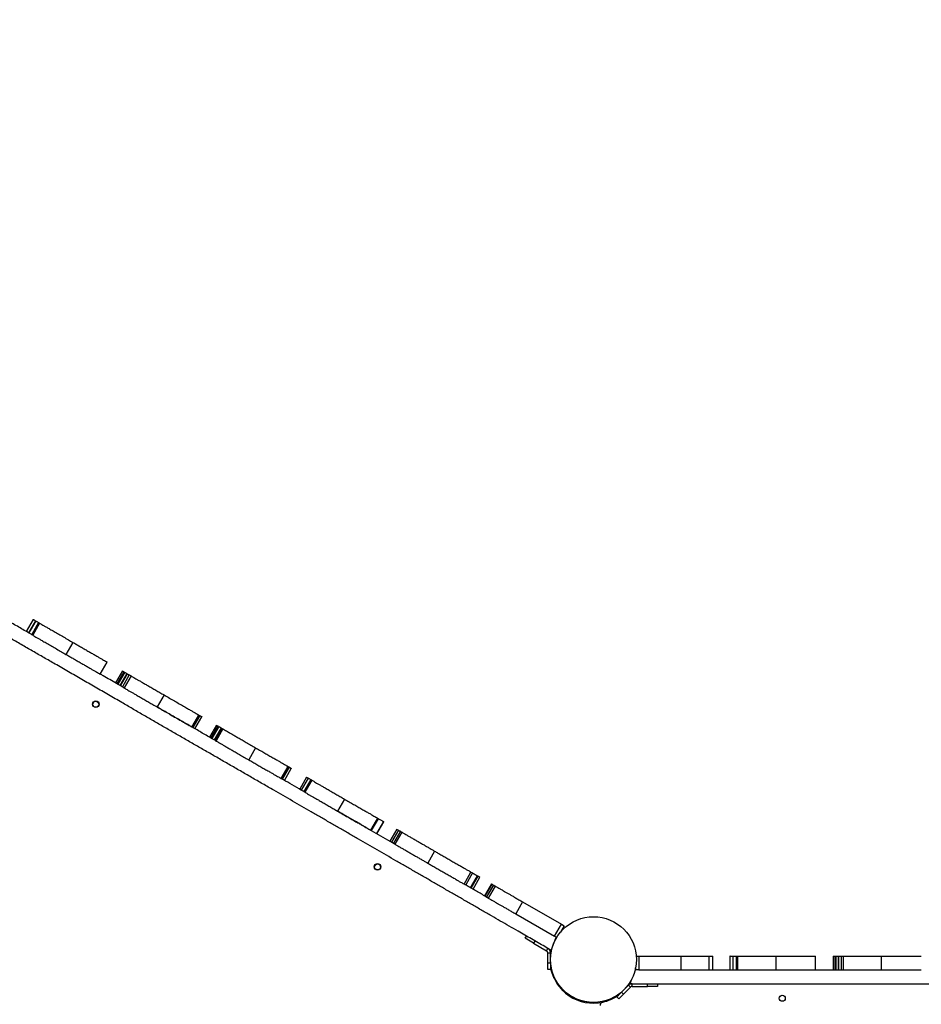
# Model space of a CAD drawing. Units: millimetres. Extents: x -5246 to 3037, y -5264 to 6227.
# Drawn here: x -1568 to -202, y -1689 to -196 of the extents above; entities that cross this region are included whole.
import ezdxf

# ---------------------------------------------------------------- set-up
doc = ezdxf.new("R2010")
doc.units = ezdxf.units.MM
doc.header["$PDSIZE"] = -1
doc.layers.add('Зона безопасности', color=5, linetype='Continuous')
doc.layers.add('размер', color=92, linetype='Continuous', lineweight=15)
doc.dimstyles.new('Размер М1.1', dxfattribs={"dimtxt": 300, "dimasz": 200, "dimexe": 1, "dimexo": 1, "dimgap": 50, "dimtad": 1, "dimdec": 0, "dimzin": 0, "dimtxsty": 'Standard', "dimcen": 2.5, "dimazin": 0, "dimtfac": 1, "dimtmove": 0, "dimatfit": 3, "dimfxl": 1, "dimtzin": 0, "dimarcsym": 0})

# ---------------------------------------------------------------- blocks, each defined once
blk = doc.blocks.new('*D27')
at = {"layer": 'Defpoints', "color": 0, "transparency": 16777216}
for p in [(-3391.1, 1133.6), (1018.6, -2539), (-3391.1, -2661)]:
    blk.add_point(p, dxfattribs=at)
at = {"layer": 'размер', "color": 0, "lineweight": -2, "transparency": 16777216}
for p, q in [((-3391.1, -2660), (-3391.1, 1134.6)), ((1018.6, -2538), (1018.6, 1134.6)), ((818.6, 1133.6), (-3191.1, 1133.6))]:
    blk.add_line(p, q, dxfattribs=at)
at = {"layer": 'размер', "color": 0, "transparency": 16777216}
for points in [[(-3191.1, 1166.9), (-3191.1, 1100.3), (-3391.1, 1133.6)], [(818.6, 1166.9), (818.6, 1100.3), (1018.6, 1133.6)]]:
    blk.add_solid(points, dxfattribs=at)
at = {"layer": 'размер', "color": 0, "transparency": 16777216, "insert": (-1229.8, 1483.6), "char_height": 300, "attachment_point": 2}
blk.add_mtext('{\\Ftxt|c204;4400}', dxfattribs=at)
blk = doc.blocks.new('*D30')
at = {"layer": 'Defpoints', "color": 0, "transparency": 16777216}
for p in [(2018.6, -1529), (-4391.1, -2661), (2018.6, -5230.7)]:
    blk.add_point(p, dxfattribs=at)
at = {"layer": 'размер', "color": 0, "lineweight": -2, "transparency": 16777216}
for p, q in [((2018.6, -1530), (2018.6, -5231.7)), ((-4391.1, -2662), (-4391.1, -5231.7)), ((-4191.1, -5230.7), (1818.6, -5230.7))]:
    blk.add_line(p, q, dxfattribs=at)
at = {"layer": 'размер', "color": 0, "transparency": 16777216}
for points in [[(-4191.1, -5197.4), (-4191.1, -5264), (-4391.1, -5230.7)], [(1818.6, -5197.4), (1818.6, -5264), (2018.6, -5230.7)]]:
    blk.add_solid(points, dxfattribs=at)
at = {"layer": 'размер', "color": 0, "transparency": 16777216, "insert": (-1186.2, -5030.7), "char_height": 300, "attachment_point": 5}
blk.add_mtext('{\\Ftxt|c204;6400}', dxfattribs=at)
blk = doc.blocks.new('*D31')
at = {"layer": 'Defpoints', "color": 0, "transparency": 16777216}
for p in [(-2077.3, 713.9), (-2412.1, -4322.8), (3003.8, -4322.8)]:
    blk.add_point(p, dxfattribs=at)
at = {"layer": 'размер', "color": 0, "lineweight": -2, "transparency": 16777216}
for p, q in [((-2076.3, 713.9), (3004.8, 713.9)), ((3003.8, 513.9), (3003.8, -4122.8)), ((-2411.1, -4322.8), (3004.8, -4322.8))]:
    blk.add_line(p, q, dxfattribs=at)
at = {"layer": 'размер', "color": 0, "transparency": 16777216}
for points in [[(2970.5, 513.9), (3037.1, 513.9), (3003.8, 713.9)], [(2970.5, -4122.8), (3037.1, -4122.8), (3003.8, -4322.8)]]:
    blk.add_solid(points, dxfattribs=at)
at = {"layer": 'размер', "color": 0, "transparency": 16777216, "insert": (2803.8, -1804.5), "char_height": 300, "attachment_point": 5, "rotation": 90}
blk.add_mtext('{\\Ftxt|c204;5050}', dxfattribs=at)

msp = doc.modelspace()

# ---------------------------------------------------------------- linework, layer by layer
for p, q in [((-1547.4, -1105.4), (-1557.9, -1123.6)), ((-1543.7, -1107.6), (-1554.2, -1125.8)), ((-1543.5, -1107.7), (-1554, -1125.9)), ((-1539.1, -1110.2), (-1549.6, -1128.4)), ((-1539.1, -1110.3), (-1549.6, -1128.4)), ((-1537.5, -1111.1), (-1548, -1129.3)), ((-1487.1, -1140.3), (-1497.6, -1158.5)), ((-1445.7, -1188.4), (-1435.2, -1170.2)), ((-1412, -1183.6), (-1422.5, -1201.8)), ((-1410, -1184.8), (-1420.5, -1202.9)), ((-1408.7, -1185.5), (-1419.2, -1203.7)), ((-1405.3, -1187.5), (-1415.8, -1205.7)), ((-1404.9, -1187.7), (-1415.4, -1205.9)), ((-1401.7, -1189.6), (-1412.2, -1207.8)), ((-1398.9, -1191.2), (-1409.4, -1209.4)), ((-1405.3, -1187.5), (-1405.2, -1187.5)), ((-1349.1, -1219.9), (-1359.6, -1238.1)), ((-1306.9, -1268.6), (-1296.4, -1250.4)), ((-1295.1, -1251.1), (-1305.6, -1269.3)), ((-1302.4, -1271.2), (-1291.9, -1253)), ((-1296.4, -1250.4), (-1295.1, -1251.1)), ((-1269.6, -1265.8), (-1280.1, -1284)), ((-1267.8, -1266.9), (-1278.3, -1285.1)), ((-1266.6, -1267.5), (-1277.1, -1285.7)), ((-1266.3, -1267.7), (-1276.8, -1285.9)), ((-1267.8, -1266.9), (-1266.9, -1267.4)), ((-1262.7, -1269.8), (-1273.2, -1288)), ((-1261.8, -1270.3), (-1272.3, -1288.5)), ((-1260.9, -1270.8), (-1271.4, -1289)), ((-1259.8, -1271.5), (-1270.3, -1289.7)), ((-1261.8, -1270.3), (-1261.2, -1270.7)), ((-1210.3, -1300.1), (-1220.8, -1318.2)), ((-1161.5, -1328.2), (-1172, -1346.4)), ((-1171, -1347), (-1160.5, -1328.8)), ((-1169.7, -1347.8), (-1159.2, -1329.6)), ((-1166.8, -1349.4), (-1156.3, -1331.2)), ((-1133.1, -1344.7), (-1143.6, -1362.9)), ((-1130.7, -1346.1), (-1141.2, -1364.2)), ((-1126.8, -1348.3), (-1137.3, -1366.4)), ((-1125.2, -1349.2), (-1135.7, -1367.4)), ((-1075.7, -1377.8), (-1086.2, -1396)), ((-1025.8, -1406.6), (-1036.3, -1424.8)), ((-1034.8, -1425.6), (-1024.3, -1407.5)), ((-1016.7, -1411.8), (-1027.2, -1430)), ((-1026.7, -1430.3), (-1016.2, -1412.1)), ((-996.4, -1423.6), (-1006.9, -1441.7)), ((-994, -1424.9), (-1004.5, -1443.1)), ((-991.1, -1426.6), (-1001.6, -1444.8)), ((-989, -1427.8), (-999.5, -1446)), ((-939.2, -1456.6), (-949.7, -1474.8)), ((-894.6, -1506.6), (-884.1, -1488.4)), ((-881.6, -1489.8), (-892.1, -1508)), ((-884.8, -1512.3), (-874.3, -1494.1)), ((-873.8, -1494.4), (-884.3, -1512.6)), ((-881, -1514.4), (-870.5, -1496.2)), ((-874, -1494.2), (-873.8, -1494.4)), ((-853, -1506.4), (-863.5, -1524.5)), ((-852.6, -1506.6), (-863.1, -1524.8)), ((-850.1, -1508), (-860.6, -1526.2)), ((-850.1, -1508.1), (-860.6, -1526.2)), ((-847.4, -1509.6), (-857.9, -1527.8)), ((-805.9, -1533.5), (-816.4, -1551.7)), ((-805.9, -1533.5), (-747.2, -1567.5)), ((-816.4, -1551.7), (-757.7, -1585.6)), ((-757.7, -1585.6), (-747.2, -1567.5)), ((-742.9, -1570), (-748.3, -1579.3)), ((-747.2, -1567.5), (-742.9, -1570)), ((-802.1, -1588.8), (-800.1, -1585.4)), ((-789.2, -1596.3), (-802.1, -1588.8)), ((-787.2, -1592.9), (-789.2, -1596.3)), ((-789.2, -1596.3), (-769.5, -1607.7)), ((-762.6, -1607.1), (-755.3, -1587)), ((-754.2, -1587.6), (-757.7, -1585.6)), ((-769.5, -1607.7), (-767.5, -1604.2)), ((-763.5, -1611.1), (-767.5, -1611.1)), ((-767.5, -1626.1), (-767.5, -1611.1)), ((-762.9, -1606.9), (-763.6, -1610.1)), ((-763.5, -1626.1), (-763.5, -1611.1)), ((-767.5, -1626.1), (-763.5, -1626.1)), ((-767.5, -1636.1), (-767.5, -1626.1)), ((-763.5, -1626.1), (-763.5, -1636.1)), ((-633.7, -1615.7), (-629.7, -1615.7)), ((-629.7, -1615.7), (-629.7, -1636.7)), ((-629.7, -1615.7), (-566, -1615.7)), ((-566, -1615.7), (-566, -1636.7)), ((-524, -1615.7), (-524, -1636.7)), ((-517.5, -1636.7), (-517.5, -1615.7)), ((-491.8, -1615.7), (-491.8, -1636.7)), ((-487.5, -1615.7), (-487.5, -1636.7)), ((-487.2, -1615.7), (-487.2, -1636.7)), ((-482.2, -1615.7), (-482.2, -1636.7)), ((-482.1, -1615.7), (-482.1, -1636.7)), ((-480.3, -1615.7), (-480.3, -1636.7)), ((-422.1, -1615.7), (-422.1, -1636.7)), ((-362.2, -1636.7), (-362.2, -1615.7)), ((-335.4, -1615.7), (-335.4, -1636.7)), ((-333.1, -1615.7), (-333.1, -1636.7)), ((-331.5, -1615.7), (-331.5, -1636.7)), ((-327.7, -1615.7), (-327.7, -1636.7)), ((-327.7, -1615.7), (-327.5, -1615.7)), ((-327.2, -1615.7), (-327.2, -1636.7)), ((-323.5, -1615.7), (-323.5, -1636.7)), ((-320.2, -1615.7), (-320.2, -1636.7)), ((-262.7, -1615.7), (-262.7, -1636.7)), ((-763.5, -1636.1), (-767.5, -1636.1)), ((-758, -1649.7), (-762.4, -1637.6)), ((-635, -1636.7), (-636.3, -1639.8)), ((-634.7, -1636.7), (-634.7, -1633.7)), ((-629.7, -1636.7), (-634.7, -1636.7)), ((-629.7, -1636.7), (-566, -1636.7)), ((-641.1, -1651.4), (-643.7, -1657.7)), ((-744.7, -1668.3), (-753, -1658.4)), ((-663.2, -1677.7), (-656.1, -1670.6)), ((-645.5, -1660), (-656.1, -1670.6)), ((-656.1, -1670.6), (-653.3, -1673.5)), ((-642.6, -1662.9), (-653.3, -1673.5)), ((-645.5, -1660), (-642.6, -1662.9)), ((-639.8, -1661.7), (-639.8, -1657.7)), ((-639.8, -1661.7), (-616.5, -1661.7)), ((-616.5, -1661.7), (-616.5, -1657.7)), ((-601.5, -1661.7), (-616.5, -1661.7)), ((-601.5, -1657.7), (-601.5, -1661.7)), ((-739.7, -1672.4), (-739.8, -1672.6)), ((-722.3, -1682.4), (-739.7, -1672.4)), ((-722.3, -1682.4), (-722.5, -1682.6)), ((-698.5, -1687.1), (-718.3, -1683.7)), ((-718.3, -1683.7), (-718.3, -1684.1)), ((-663.1, -1676.8), (-683, -1685.1)), ((-683, -1685.1), (-683, -1685.3)), ((-660.3, -1680.5), (-663.2, -1677.7)), ((-653.3, -1673.5), (-660.3, -1680.5))]:
    msp.add_line(p, q)
at = {"flags": 128}
for points in [[(-644.7, -1659.3), (-644.1, -1658.5), (-643.5, -1657.7)], [(-739.7, -1672.4), (-740.6, -1672), (-740.6, -1672)], [(-721.5, -1683), (-721.5, -1683), (-722.3, -1682.4)]]:
    msp.add_lwpolyline(points, dxfattribs=at)
for centre, radius in [((-1452.5, -1234.1), 5), ((-1452.5, -1234.1), 4.5), ((-1025.6, -1480.6), 5), ((-1025.6, -1480.6), 4.5), ((-698.5, -1621.1), 65), ((-412.5, -1679.7), 4.5)]:
    msp.add_circle(centre, radius)
for centre, radius, start, end in [((-771.5, -1611.1), 4, 0, 60), ((-771.5, -1611.1), 8, 0, 60), ((-698.5, -1621.1), 66, 189.9866, 282.1966), ((-639.8, -1665.7), 8, 90, 135), ((-639.8, -1665.7), 4, 90, 135), ((-683.5, -1690.5), 5, 102.1966, 180), ((-698.5, -1621.1), 66, 282.1966, 305.0134)]:
    msp.add_arc(centre, radius, start, end)
for points, knots in [([(-762.6, -1607.1), (-765.8, -1605.2), (-772.3, -1601.4), (-782.4, -1595.6), (-792.5, -1589.8), (-802.7, -1583.9), (-813.9, -1577.4), (-826.2, -1570.3), (-839.7, -1562.6), (-853.4, -1554.6), (-867.6, -1546.5), (-882, -1538.1), (-896.5, -1529.7), (-911, -1521.4), (-925.6, -1513), (-940.1, -1504.6), (-954.5, -1496.2), (-969, -1487.9), (-983.4, -1479.5), (-997.8, -1471.3), (-1012, -1463), (-1026.2, -1454.9), (-1040.3, -1446.7), (-1054.6, -1438.5), (-1068.9, -1430.2), (-1083.3, -1421.9), (-1097.7, -1413.6), (-1112, -1405.3), (-1126.3, -1397.1), (-1140.5, -1388.9), (-1154.6, -1380.7), (-1168.7, -1372.6), (-1183.8, -1363.9), (-1199.8, -1354.7), (-1216.6, -1344.9), (-1233.5, -1335.2), (-1250.3, -1325.5), (-1267.2, -1315.7), (-1283.8, -1306.1), (-1300.2, -1296.7), (-1316.4, -1287.3), (-1332.6, -1278), (-1348.7, -1268.7), (-1364.8, -1259.3), (-1381, -1250), (-1397.1, -1240.7), (-1414.5, -1230.7), (-1433.4, -1219.8), (-1453.6, -1208.1), (-1473.8, -1196.5), (-1494, -1184.8), (-1513.1, -1173.7), (-1531.2, -1163.3), (-1548.2, -1153.5), (-1565.3, -1143.6), (-1582.5, -1133.7), (-1599.7, -1123.7), (-1614.6, -1115.2), (-1627, -1108), (-1636.9, -1102.3), (-1646.7, -1096.6), (-1656.5, -1091), (-1666, -1085.5), (-1675.4, -1080), (-1684.7, -1074.7), (-1690.6, -1071.3), (-1693.5, -1069.6)], [0, 0, 0, 0, 0.011545, 0.022775, 0.0338, 0.044708, 0.055567, 0.069789, 0.084069, 0.098428, 0.113888, 0.129393, 0.144902, 0.160383, 0.175827, 0.191264, 0.206728, 0.222222, 0.237734, 0.253237, 0.26843, 0.283571, 0.298656, 0.313705, 0.32904, 0.344437, 0.359902, 0.37541, 0.390924, 0.406126, 0.421266, 0.436342, 0.451391, 0.469343, 0.487371, 0.505472, 0.523612, 0.541745, 0.559836, 0.57705, 0.594237, 0.61144, 0.628679, 0.64595, 0.663233, 0.680501, 0.697727, 0.719295, 0.740776, 0.762247, 0.783777, 0.805414, 0.823549, 0.841792, 0.860152, 0.878597, 0.897006, 0.915272, 0.925942, 0.936538, 0.94707, 0.957557, 0.968036, 0.978556, 0.989183, 1, 1, 1, 1]), ([(-1548.3, -1129.2), (-1549.6, -1128.4), (-1556.6, -1124.4), (-1569, -1117.3), (-1580.1, -1110.8), (-1585.5, -1107.7)], [0, 0, 0, 0, 0.10267, 0.56308, 1, 1, 1, 1]), ([(-1547.4, -1105.4), (-1547.4, -1105.4), (-1547.4, -1105.4), (-1547.2, -1105.5), (-1546.6, -1105.9), (-1545.5, -1106.5), (-1544.3, -1107.2), (-1543.7, -1107.6)], [0, 0, 0, 0, 0.056954, 0.243049, 0.494031, 0.74816, 1, 1, 1, 1]), ([(-1543.4, -1107.8), (-1543.4, -1107.8), (-1543.3, -1107.8), (-1542.4, -1108.4), (-1541, -1109.2), (-1539.7, -1109.9), (-1539.1, -1110.2)], [0, 0, 0, 0, 0.243504, 0.533954, 0.765306, 1, 1, 1, 1]), ([(-1539.1, -1110.3), (-1539, -1110.3), (-1539, -1110.3), (-1538.5, -1110.6), (-1537.8, -1111), (-1537.5, -1111.1)], [0, 0, 0, 0, 0.357658, 0.767852, 1, 1, 1, 1]), ([(-1537.5, -1111.2), (-1537.5, -1111.2), (-1537.6, -1111.1), (-1537.2, -1111.4), (-1536.1, -1112), (-1534, -1113.2), (-1531, -1114.9), (-1526.9, -1117.3), (-1521.7, -1120.3), (-1515.6, -1123.8), (-1508.6, -1127.9), (-1501.4, -1132), (-1494.2, -1136.2), (-1489.4, -1138.9), (-1487.1, -1140.3)], [0, 0, 0, 0, 0.006639, 0.071671, 0.135354, 0.198865, 0.284594, 0.372447, 0.462546, 0.572856, 0.683992, 0.793791, 0.899891, 1, 1, 1, 1]), ([(-1548, -1129.3), (-1548, -1129.3), (-1548.1, -1129.3), (-1547.7, -1129.5), (-1546.6, -1130.2), (-1544.5, -1131.4), (-1541.5, -1133.1), (-1537.4, -1135.5), (-1532.2, -1138.5), (-1526.1, -1142), (-1519.1, -1146), (-1511.9, -1150.2), (-1504.7, -1154.4), (-1499.9, -1157.1), (-1497.6, -1158.5)], [0, 0, 0, 0, 0.006639, 0.071671, 0.135354, 0.198865, 0.284594, 0.372447, 0.462546, 0.572856, 0.683992, 0.793791, 0.899891, 1, 1, 1, 1]), ([(-1487.1, -1140.3), (-1485.5, -1141.2), (-1482, -1143.2), (-1476.8, -1146.2), (-1471.3, -1149.4), (-1465.7, -1152.6), (-1460.2, -1155.8), (-1454.9, -1158.9), (-1450, -1161.7), (-1445.7, -1164.2), (-1442.1, -1166.2), (-1439.1, -1168), (-1436.9, -1169.3), (-1435.5, -1170.1), (-1435.4, -1170.1), (-1435.3, -1170.2)], [0, 0, 0, 0, 0.069895, 0.147101, 0.230369, 0.318092, 0.408486, 0.49971, 0.589943, 0.670324, 0.74727, 0.819882, 0.8877, 0.95098, 1, 1, 1, 1]), ([(-1497.6, -1158.5), (-1496, -1159.4), (-1492.5, -1161.4), (-1487.3, -1164.4), (-1481.8, -1167.6), (-1476.2, -1170.8), (-1470.7, -1174), (-1465.4, -1177.1), (-1460.5, -1179.9), (-1456.2, -1182.3), (-1452.6, -1184.4), (-1449.6, -1186.2), (-1447.4, -1187.5), (-1446, -1188.3), (-1445.9, -1188.3), (-1445.8, -1188.3)], [0, 0, 0, 0, 0.069895, 0.147101, 0.230369, 0.318092, 0.408486, 0.49971, 0.589943, 0.670324, 0.74727, 0.819882, 0.8877, 0.95098, 1, 1, 1, 1]), ([(-1409.7, -1209.2), (-1413.5, -1207), (-1424.1, -1200.9), (-1436, -1194), (-1444.1, -1189.3), (-1445.5, -1188.5)], [0, 0, 0, 0, 0.324366, 0.882599, 1, 1, 1, 1]), ([(-1412, -1183.6), (-1412, -1183.6), (-1412, -1183.6), (-1411.9, -1183.7), (-1411.6, -1183.9), (-1411, -1184.2), (-1410.6, -1184.5), (-1410.1, -1184.7), (-1410, -1184.8)], [0, 0, 0, 0, 0.130046, 0.328126, 0.529786, 0.739272, 0.941156, 1, 1, 1, 1]), ([(-1410, -1184.8), (-1410, -1184.8), (-1410.1, -1184.7), (-1409.8, -1184.9), (-1409.4, -1185.1), (-1409.1, -1185.3), (-1409, -1185.4)], [0, 0, 0, 0, 0.095248, 0.460443, 0.84724, 1, 1, 1, 1]), ([(-1408.6, -1185.6), (-1408.6, -1185.6), (-1408.6, -1185.6), (-1408.3, -1185.8), (-1407.7, -1186.1), (-1407, -1186.5), (-1406.2, -1187), (-1405.6, -1187.3), (-1405.3, -1187.5)], [0, 0, 0, 0, 0.128103, 0.310345, 0.500416, 0.657588, 0.823541, 1, 1, 1, 1]), ([(-1404.9, -1187.7), (-1404.9, -1187.7), (-1405, -1187.7), (-1404.4, -1188), (-1403.3, -1188.7), (-1402.2, -1189.3), (-1401.7, -1189.6)], [0, 0, 0, 0, 0.092183, 0.369592, 0.688858, 1, 1, 1, 1]), ([(-1401.7, -1189.6), (-1401, -1190), (-1399.8, -1190.7), (-1399.2, -1191), (-1398.9, -1191.2)], [0, 0, 0, 0, 0.565633, 1, 1, 1, 1]), ([(-1398.9, -1191.2), (-1398.7, -1191.3), (-1398.4, -1191.5), (-1396.9, -1192.4), (-1394.6, -1193.6), (-1391.7, -1195.4), (-1388.1, -1197.4), (-1383.8, -1199.9), (-1379, -1202.7), (-1373.6, -1205.8), (-1367.7, -1209.2), (-1361.6, -1212.7), (-1355.4, -1216.3), (-1351.2, -1218.7), (-1349.1, -1219.9)], [0, 0, 0, 0, 0.059921, 0.124329, 0.193657, 0.267706, 0.349706, 0.435332, 0.523541, 0.619694, 0.716327, 0.812362, 0.907023, 1, 1, 1, 1]), ([(-1412.2, -1207.8), (-1411.5, -1208.2), (-1410.3, -1208.8), (-1409.7, -1209.2), (-1409.4, -1209.4)], [0, 0, 0, 0, 0.565633, 1, 1, 1, 1]), ([(-1409.4, -1209.4), (-1409.2, -1209.5), (-1408.9, -1209.7), (-1407.4, -1210.6), (-1405.1, -1211.8), (-1402.2, -1213.5), (-1398.6, -1215.6), (-1394.3, -1218.1), (-1389.5, -1220.9), (-1384.1, -1224), (-1378.2, -1227.4), (-1372.1, -1230.9), (-1365.9, -1234.5), (-1361.7, -1236.9), (-1359.6, -1238.1)], [0, 0, 0, 0, 0.059921, 0.124329, 0.193657, 0.267706, 0.349706, 0.435332, 0.523541, 0.619694, 0.716327, 0.812362, 0.907023, 1, 1, 1, 1]), ([(-1349.1, -1219.9), (-1346.4, -1221.5), (-1341.1, -1224.6), (-1333.4, -1229), (-1326.1, -1233.2), (-1319.4, -1237.1), (-1313.3, -1240.6), (-1308.1, -1243.6), (-1303.8, -1246.1), (-1300.4, -1248.1), (-1297.9, -1249.5), (-1296.5, -1250.3), (-1296.5, -1250.3), (-1296.5, -1250.3)], [0, 0, 0, 0, 0.11217, 0.221245, 0.327243, 0.429959, 0.529049, 0.62414, 0.709881, 0.791762, 0.870071, 0.9456, 1, 1, 1, 1]), ([(-1359.6, -1238.1), (-1356.9, -1239.7), (-1351.6, -1242.8), (-1343.9, -1247.2), (-1336.6, -1251.4), (-1329.9, -1255.3), (-1323.8, -1258.8), (-1318.6, -1261.8), (-1314.3, -1264.3), (-1310.9, -1266.3), (-1308.4, -1267.7), (-1307, -1268.5), (-1307, -1268.5), (-1307, -1268.5)], [0, 0, 0, 0, 0.11217, 0.221245, 0.327243, 0.429959, 0.529049, 0.62414, 0.709881, 0.791762, 0.870071, 0.9456, 1, 1, 1, 1]), ([(-1271.2, -1289.2), (-1271.8, -1288.8), (-1277.8, -1285.4), (-1289.1, -1278.8), (-1305.1, -1269.6), (-1321.2, -1260.3), (-1337.2, -1251.1), (-1349.9, -1243.7), (-1357.3, -1239.5), (-1359.3, -1238.3)], [0, 0, 0, 0, 0.021335, 0.203124, 0.384598, 0.566223, 0.748222, 0.930566, 1, 1, 1, 1]), ([(-1295.1, -1251.1), (-1294.5, -1251.4), (-1293.6, -1252), (-1292.6, -1252.6), (-1292, -1252.9), (-1291.9, -1252.9), (-1291.9, -1253)], [0, 0, 0, 0, 0.269407, 0.52373, 0.766019, 1, 1, 1, 1]), ([(-1269.6, -1265.8), (-1269.6, -1265.8), (-1269.6, -1265.9), (-1269.1, -1266.2), (-1268.2, -1266.6), (-1267.8, -1266.9)], [0, 0, 0, 0, 0.250794, 0.618233, 1, 1, 1, 1]), ([(-1266.3, -1267.7), (-1266.2, -1267.8), (-1266, -1267.9), (-1265.4, -1268.3), (-1264.6, -1268.7), (-1263.8, -1269.2), (-1263.2, -1269.5), (-1263, -1269.7)], [0, 0, 0, 0, 0.211697, 0.427574, 0.650173, 0.882039, 1, 1, 1, 1]), ([(-1262.7, -1269.8), (-1262.7, -1269.8), (-1262.7, -1269.8), (-1262.6, -1269.9), (-1262.1, -1270.2), (-1261.8, -1270.3)], [0, 0, 0, 0, 0.075268, 0.556357, 1, 1, 1, 1]), ([(-1260.9, -1270.8), (-1260.9, -1270.8), (-1260.9, -1270.8), (-1260.9, -1270.9), (-1260.7, -1271), (-1260.5, -1271.1), (-1260.2, -1271.3), (-1259.9, -1271.4), (-1259.8, -1271.5)], [0, 0, 0, 0, 0.077633, 0.283601, 0.482851, 0.671353, 0.845077, 1, 1, 1, 1]), ([(-1259.8, -1271.5), (-1259.6, -1271.6), (-1259.2, -1271.9), (-1257.3, -1272.9), (-1254.7, -1274.5), (-1251.2, -1276.5), (-1247, -1278.9), (-1242.1, -1281.7), (-1236.7, -1284.8), (-1230.8, -1288.2), (-1224.4, -1291.9), (-1217.5, -1295.9), (-1212.8, -1298.6), (-1210.3, -1300.1)], [0, 0, 0, 0, 0.068831, 0.143654, 0.224371, 0.310528, 0.401541, 0.496853, 0.590293, 0.687047, 0.787233, 0.891288, 1, 1, 1, 1]), ([(-1271.4, -1289), (-1271.4, -1289), (-1271.4, -1289), (-1271.4, -1289.1), (-1271.2, -1289.2), (-1271, -1289.3), (-1270.7, -1289.4), (-1270.4, -1289.6), (-1270.3, -1289.7)], [0, 0, 0, 0, 0.077633, 0.283601, 0.482851, 0.671353, 0.845077, 1, 1, 1, 1]), ([(-1270.3, -1289.7), (-1270.1, -1289.8), (-1269.7, -1290.1), (-1267.8, -1291.1), (-1265.2, -1292.6), (-1261.7, -1294.6), (-1257.5, -1297.1), (-1252.6, -1299.9), (-1247.2, -1303), (-1241.3, -1306.4), (-1234.9, -1310.1), (-1228, -1314.1), (-1223.3, -1316.8), (-1220.8, -1318.2)], [0, 0, 0, 0, 0.068831, 0.143654, 0.224371, 0.310528, 0.401541, 0.496853, 0.590293, 0.687047, 0.787233, 0.891288, 1, 1, 1, 1]), ([(-1210.3, -1300.1), (-1208.3, -1301.2), (-1204.1, -1303.6), (-1197.9, -1307.2), (-1191.7, -1310.8), (-1185.7, -1314.3), (-1180, -1317.5), (-1175.2, -1320.3), (-1171.2, -1322.6), (-1168, -1324.5), (-1165.4, -1326), (-1163.4, -1327.2), (-1161.9, -1328), (-1161.7, -1328.2), (-1161.5, -1328.2)], [0, 0, 0, 0, 0.092371, 0.189306, 0.289992, 0.392938, 0.496265, 0.597907, 0.675235, 0.749269, 0.819169, 0.884314, 0.944462, 1, 1, 1, 1]), ([(-1220.8, -1318.2), (-1218.8, -1319.4), (-1214.6, -1321.8), (-1208.4, -1325.4), (-1202.2, -1329), (-1196.2, -1332.5), (-1190.5, -1335.7), (-1185.7, -1338.5), (-1181.7, -1340.8), (-1178.5, -1342.7), (-1175.9, -1344.2), (-1173.9, -1345.4), (-1172.4, -1346.2), (-1172.2, -1346.3), (-1172, -1346.4)], [0, 0, 0, 0, 0.092371, 0.189306, 0.289992, 0.392938, 0.496265, 0.597907, 0.675235, 0.749269, 0.819169, 0.884314, 0.944462, 1, 1, 1, 1]), ([(-1161.5, -1328.2), (-1161.5, -1328.3), (-1161.3, -1328.4), (-1161.1, -1328.5), (-1160.8, -1328.6), (-1160.6, -1328.7), (-1160.5, -1328.8), (-1160.5, -1328.8), (-1160.5, -1328.8)], [0, 0, 0, 0, 0.146204, 0.311128, 0.490414, 0.679713, 0.874687, 1, 1, 1, 1]), ([(-1160.2, -1329), (-1160.1, -1329), (-1159.7, -1329.3), (-1159.3, -1329.5), (-1159.3, -1329.5), (-1159.3, -1329.5)], [0, 0, 0, 0, 0.123756, 0.707212, 1, 1, 1, 1]), ([(-1159.2, -1329.6), (-1158.8, -1329.8), (-1158, -1330.3), (-1156.9, -1330.9), (-1156.3, -1331.3), (-1156.4, -1331.2), (-1156.4, -1331.2)], [0, 0, 0, 0, 0.245593, 0.576715, 0.911148, 1, 1, 1, 1]), ([(-1172, -1346.4), (-1172, -1346.5), (-1171.8, -1346.6), (-1171.6, -1346.7), (-1171.3, -1346.8), (-1171.1, -1346.9), (-1171, -1347), (-1171, -1347), (-1171, -1347)], [0, 0, 0, 0, 0.146204, 0.311128, 0.490414, 0.679713, 0.874687, 1, 1, 1, 1]), ([(-1135.9, -1367.3), (-1138.8, -1365.6), (-1146.3, -1361.3), (-1158.1, -1354.5), (-1167, -1349.3), (-1171.2, -1346.9)], [0, 0, 0, 0, 0.245177, 0.642927, 1, 1, 1, 1]), ([(-1133.1, -1344.7), (-1133.1, -1344.7), (-1133.2, -1344.6), (-1132.8, -1344.8), (-1132.1, -1345.2), (-1131.1, -1345.8), (-1130.7, -1346.1)], [0, 0, 0, 0, 0.002804, 0.38984, 0.769919, 1, 1, 1, 1]), ([(-1130.6, -1346.1), (-1130.6, -1346.1), (-1130.6, -1346.1), (-1130, -1346.5), (-1128.8, -1347.1), (-1127.5, -1347.9), (-1126.8, -1348.3)], [0, 0, 0, 0, 0.220866, 0.470967, 0.729646, 1, 1, 1, 1]), ([(-1126.8, -1348.3), (-1126.2, -1348.6), (-1125.5, -1349.1), (-1125.2, -1349.2), (-1125.2, -1349.2)], [0, 0, 0, 0, 0.962711, 1, 1, 1, 1]), ([(-1125.1, -1349.3), (-1125.1, -1349.3), (-1125, -1349.3), (-1123.5, -1350.2), (-1121.1, -1351.5), (-1118, -1353.4), (-1114.1, -1355.6), (-1109.7, -1358.2), (-1104.7, -1361), (-1099.2, -1364.2), (-1093.3, -1367.6), (-1087.3, -1371.1), (-1081.5, -1374.5), (-1077.6, -1376.7), (-1075.7, -1377.8)], [0, 0, 0, 0, 0.061908, 0.137097, 0.214249, 0.294134, 0.376789, 0.461731, 0.548134, 0.643614, 0.738062, 0.829897, 0.917622, 1, 1, 1, 1]), ([(-1135.6, -1367.4), (-1135.6, -1367.5), (-1135.5, -1367.5), (-1134, -1368.4), (-1131.6, -1369.7), (-1128.5, -1371.6), (-1124.6, -1373.8), (-1120.2, -1376.3), (-1115.2, -1379.2), (-1109.7, -1382.4), (-1103.8, -1385.8), (-1097.8, -1389.2), (-1092, -1392.6), (-1088.1, -1394.9), (-1086.2, -1396)], [0, 0, 0, 0, 0.061908, 0.137097, 0.214249, 0.294134, 0.376789, 0.461731, 0.548134, 0.643614, 0.738062, 0.829897, 0.917622, 1, 1, 1, 1]), ([(-1075.7, -1377.8), (-1073.4, -1379.1), (-1068.7, -1381.8), (-1061.9, -1385.8), (-1055.4, -1389.5), (-1049.3, -1393), (-1043.7, -1396.3), (-1038.7, -1399.1), (-1034.5, -1401.5), (-1031.1, -1403.5), (-1028.4, -1405.1), (-1026.5, -1406.2), (-1026, -1406.5), (-1025.8, -1406.6)], [0, 0, 0, 0, 0.105623, 0.210328, 0.31421, 0.416842, 0.517415, 0.614872, 0.702851, 0.786026, 0.863541, 0.934849, 1, 1, 1, 1]), ([(-1086.2, -1396), (-1083.9, -1397.3), (-1079.2, -1400), (-1072.4, -1404), (-1065.9, -1407.7), (-1059.8, -1411.2), (-1054.2, -1414.5), (-1049.2, -1417.3), (-1045, -1419.7), (-1041.6, -1421.7), (-1038.9, -1423.3), (-1037, -1424.4), (-1036.5, -1424.6), (-1036.3, -1424.8)], [0, 0, 0, 0, 0.105623, 0.210328, 0.31421, 0.416842, 0.517415, 0.614872, 0.702851, 0.786026, 0.863541, 0.934849, 1, 1, 1, 1]), ([(-999.7, -1445.9), (-1000.8, -1445.3), (-1006.6, -1441.9), (-1017.1, -1435.9), (-1031.1, -1427.8), (-1045.2, -1419.6), (-1059.5, -1411.4), (-1073, -1403.6), (-1081.8, -1398.5), (-1085.9, -1396.1)], [0, 0, 0, 0, 0.038262, 0.201378, 0.363903, 0.526071, 0.691382, 0.857373, 1, 1, 1, 1]), ([(-1025.8, -1406.6), (-1025.5, -1406.8), (-1024.9, -1407.1), (-1024.4, -1407.4), (-1024.4, -1407.4), (-1024.4, -1407.4)], [0, 0, 0, 0, 0.377413, 0.762545, 1, 1, 1, 1]), ([(-1024.1, -1407.6), (-1023.5, -1407.9), (-1022, -1408.8), (-1020.2, -1409.9), (-1018.6, -1410.8), (-1017.4, -1411.4), (-1017, -1411.7), (-1016.7, -1411.8)], [0, 0, 0, 0, 0.166047, 0.429362, 0.627343, 0.817535, 1, 1, 1, 1]), ([(-1016.7, -1411.8), (-1016.5, -1412), (-1016.2, -1412.1), (-1016.3, -1412.1), (-1016.3, -1412.1)], [0, 0, 0, 0, 0.739974, 1, 1, 1, 1]), ([(-996.4, -1423.6), (-996.4, -1423.6), (-996.2, -1423.7), (-995.3, -1424.2), (-994.3, -1424.8), (-994, -1424.9)], [0, 0, 0, 0, 0.281565, 0.767271, 1, 1, 1, 1]), ([(-994, -1425), (-994, -1425), (-993.9, -1425), (-993, -1425.6), (-991.7, -1426.3), (-991.1, -1426.6)], [0, 0, 0, 0, 0.314478, 0.651681, 1, 1, 1, 1]), ([(-991.1, -1426.6), (-990.8, -1426.8), (-990, -1427.2), (-989.4, -1427.6), (-989.1, -1427.8), (-989, -1427.8)], [0, 0, 0, 0, 0.349026, 0.737962, 1, 1, 1, 1]), ([(-988.9, -1427.9), (-988.9, -1427.9), (-988.9, -1427.9), (-988, -1428.4), (-986.5, -1429.3), (-984.3, -1430.5), (-981.4, -1432.3), (-977.5, -1434.5), (-972.8, -1437.2), (-967.8, -1440.1), (-962.8, -1443), (-957.8, -1445.8), (-952.9, -1448.7), (-948.1, -1451.4), (-943.6, -1454.1), (-940.6, -1455.8), (-939.2, -1456.6)], [0, 0, 0, 0, 0.035545, 0.090448, 0.148397, 0.209779, 0.274497, 0.363542, 0.456106, 0.550364, 0.634319, 0.716532, 0.79552, 0.869872, 0.93834, 1, 1, 1, 1]), ([(-999.4, -1446.1), (-999.4, -1446.1), (-999.4, -1446.1), (-998.5, -1446.6), (-997, -1447.5), (-994.8, -1448.7), (-991.9, -1450.4), (-988, -1452.7), (-983.3, -1455.4), (-978.3, -1458.3), (-973.3, -1461.2), (-968.3, -1464), (-963.4, -1466.9), (-958.6, -1469.6), (-954.1, -1472.2), (-951.1, -1473.9), (-949.7, -1474.8)], [0, 0, 0, 0, 0.035545, 0.090448, 0.148397, 0.209779, 0.274497, 0.363542, 0.456106, 0.550364, 0.634319, 0.716532, 0.79552, 0.869872, 0.93834, 1, 1, 1, 1]), ([(-939.2, -1456.6), (-937.5, -1457.6), (-933.9, -1459.7), (-928.2, -1463), (-922.1, -1466.4), (-915.9, -1470), (-909.8, -1473.6), (-903.8, -1477), (-898.3, -1480.2), (-893.4, -1483.1), (-889.6, -1485.3), (-886.9, -1486.8), (-885.2, -1487.8), (-884.2, -1488.3), (-884.2, -1488.3), (-884.2, -1488.3)], [0, 0, 0, 0, 0.07078, 0.15072, 0.23786, 0.329999, 0.42487, 0.520244, 0.614037, 0.704443, 0.790141, 0.85102, 0.909218, 0.965577, 1, 1, 1, 1]), ([(-949.7, -1474.8), (-948, -1475.8), (-944.4, -1477.9), (-938.7, -1481.1), (-932.6, -1484.6), (-926.4, -1488.2), (-920.3, -1491.8), (-914.3, -1495.2), (-908.8, -1498.4), (-903.9, -1501.3), (-900.1, -1503.4), (-897.4, -1505), (-895.7, -1506), (-894.7, -1506.5), (-894.7, -1506.5), (-894.7, -1506.5)], [0, 0, 0, 0, 0.07078, 0.15072, 0.23786, 0.329999, 0.42487, 0.520244, 0.614037, 0.704443, 0.790141, 0.85102, 0.909218, 0.965577, 1, 1, 1, 1]), ([(-883.9, -1488.5), (-883.9, -1488.5), (-883.4, -1488.8), (-882.5, -1489.3), (-881.6, -1489.8)], [0, 0, 0, 0, 0.079674, 1, 1, 1, 1]), ([(-881.6, -1489.8), (-880.7, -1490.3), (-878.9, -1491.4), (-876.9, -1492.5), (-875.4, -1493.4), (-874.5, -1494), (-874.4, -1494), (-874.3, -1494)], [0, 0, 0, 0, 0.186535, 0.375473, 0.567179, 0.797134, 1, 1, 1, 1]), ([(-858.2, -1527.6), (-858.7, -1527.3), (-863.9, -1524.3), (-874, -1518.5), (-885.6, -1511.8), (-892.4, -1507.9), (-894.4, -1506.7)], [0, 0, 0, 0, 0.038581, 0.435937, 0.833233, 1, 1, 1, 1]), ([(-873.8, -1494.4), (-873.2, -1494.7), (-872.1, -1495.3), (-871.1, -1495.9), (-870.6, -1496.2), (-870.6, -1496.2), (-870.5, -1496.2)], [0, 0, 0, 0, 0.245682, 0.5021, 0.766248, 1, 1, 1, 1]), ([(-852.9, -1506.4), (-853, -1506.4), (-853, -1506.3), (-852.8, -1506.5), (-852.6, -1506.6)], [0, 0, 0, 0, 0.246085, 1, 1, 1, 1]), ([(-852.6, -1506.6), (-852.2, -1506.8), (-851.7, -1507.1), (-850.7, -1507.7), (-850.4, -1507.9)], [0, 0, 0, 0, 0.659563, 1, 1, 1, 1]), ([(-850.1, -1508.1), (-850, -1508.1), (-849.8, -1508.2), (-849.1, -1508.6), (-848.3, -1509.1), (-847.7, -1509.4), (-847.4, -1509.6)], [0, 0, 0, 0, 0.294378, 0.578791, 0.793761, 1, 1, 1, 1]), ([(-847.4, -1509.6), (-847.1, -1509.8), (-846.6, -1510.1), (-844.7, -1511.2), (-841.9, -1512.8), (-838.2, -1514.9), (-834.1, -1517.3), (-829.9, -1519.7), (-825.9, -1522), (-821.5, -1524.5), (-816.7, -1527.3), (-811.5, -1530.3), (-807.8, -1532.4), (-805.9, -1533.5)], [0, 0, 0, 0, 0.081363, 0.174231, 0.276078, 0.384625, 0.498206, 0.574964, 0.653657, 0.734665, 0.818677, 0.906693, 1, 1, 1, 1]), ([(-860.6, -1526.2), (-860.5, -1526.3), (-860.3, -1526.4), (-859.6, -1526.8), (-858.8, -1527.3), (-858.2, -1527.6), (-857.9, -1527.8)], [0, 0, 0, 0, 0.294378, 0.578791, 0.793761, 1, 1, 1, 1]), ([(-857.9, -1527.8), (-857.6, -1527.9), (-857.1, -1528.3), (-855.2, -1529.4), (-852.4, -1531), (-848.7, -1533.1), (-844.6, -1535.5), (-840.4, -1537.9), (-836.4, -1540.2), (-832, -1542.7), (-827.2, -1545.5), (-822, -1548.5), (-818.3, -1550.6), (-816.4, -1551.7)], [0, 0, 0, 0, 0.081363, 0.174231, 0.276078, 0.384625, 0.498206, 0.574964, 0.653657, 0.734665, 0.818677, 0.906693, 1, 1, 1, 1]), ([(-566, -1615.7), (-564, -1615.7), (-560.1, -1615.7), (-554.3, -1615.7), (-548.9, -1615.7), (-543.9, -1615.7), (-539.3, -1615.7), (-535, -1615.7), (-531.1, -1615.7), (-527.8, -1615.7), (-525.3, -1615.7), (-524.4, -1615.7), (-524, -1615.7)], [0, 0, 0, 0, 0.09647, 0.192859, 0.290708, 0.390269, 0.490838, 0.591058, 0.706274, 0.815173, 0.91421, 1, 1, 1, 1]), ([(-524, -1615.7), (-523.2, -1615.7), (-521.7, -1615.7), (-519.8, -1615.7), (-518.4, -1615.7), (-517.6, -1615.7), (-517.6, -1615.7), (-517.6, -1615.7)], [0, 0, 0, 0, 0.209806, 0.427363, 0.650348, 0.87665, 1, 1, 1, 1]), ([(-491.7, -1615.7), (-491.8, -1615.7), (-491.8, -1615.7), (-491.5, -1615.7), (-490.9, -1615.7), (-489.6, -1615.7), (-488.2, -1615.7), (-487.5, -1615.7)], [0, 0, 0, 0, 0.056954, 0.243049, 0.494031, 0.74816, 1, 1, 1, 1]), ([(-487.1, -1615.7), (-487.1, -1615.7), (-487, -1615.7), (-485.9, -1615.7), (-484.3, -1615.7), (-482.9, -1615.7), (-482.2, -1615.7)], [0, 0, 0, 0, 0.243504, 0.533954, 0.765306, 1, 1, 1, 1]), ([(-482.1, -1615.7), (-482.1, -1615.7), (-482, -1615.7), (-481.4, -1615.7), (-480.6, -1615.7), (-480.3, -1615.7)], [0, 0, 0, 0, 0.357658, 0.767852, 1, 1, 1, 1]), ([(-480.3, -1615.7), (-480.3, -1615.7), (-480.5, -1615.7), (-479.9, -1615.7), (-478.6, -1615.7), (-476.3, -1615.7), (-472.8, -1615.7), (-468, -1615.7), (-462.1, -1615.7), (-455, -1615.7), (-446.9, -1615.7), (-438.6, -1615.7), (-430.3, -1615.7), (-424.8, -1615.7), (-422.1, -1615.7)], [0, 0, 0, 0, 0.006639, 0.071671, 0.135354, 0.198865, 0.284594, 0.372447, 0.462546, 0.572856, 0.683992, 0.793791, 0.899891, 1, 1, 1, 1]), ([(-422.1, -1615.7), (-420.2, -1615.7), (-416.3, -1615.7), (-410.2, -1615.7), (-403.9, -1615.7), (-397.4, -1615.7), (-391.1, -1615.7), (-384.9, -1615.7), (-379.3, -1615.7), (-374.3, -1615.7), (-370.1, -1615.7), (-366.7, -1615.7), (-364.1, -1615.7), (-362.5, -1615.7), (-362.4, -1615.7), (-362.3, -1615.7)], [0, 0, 0, 0, 0.069895, 0.147101, 0.230369, 0.318092, 0.408486, 0.49971, 0.589943, 0.670324, 0.74727, 0.819882, 0.8877, 0.95098, 1, 1, 1, 1]), ([(-335.4, -1615.7), (-335.4, -1615.7), (-335.4, -1615.7), (-335.2, -1615.7), (-334.9, -1615.7), (-334.3, -1615.7), (-333.7, -1615.7), (-333.2, -1615.7), (-333.1, -1615.7)], [0, 0, 0, 0, 0.130046, 0.328126, 0.529786, 0.739272, 0.941156, 1, 1, 1, 1]), ([(-333.1, -1615.7), (-333.1, -1615.7), (-333.1, -1615.7), (-332.8, -1615.7), (-332.4, -1615.7), (-332, -1615.7), (-331.9, -1615.7)], [0, 0, 0, 0, 0.095248, 0.460443, 0.84724, 1, 1, 1, 1]), ([(-331.5, -1615.7), (-331.5, -1615.7), (-331.5, -1615.7), (-331.1, -1615.7), (-330.4, -1615.7), (-329.6, -1615.7), (-328.7, -1615.7), (-328, -1615.7), (-327.7, -1615.7)], [0, 0, 0, 0, 0.128103, 0.310345, 0.500416, 0.657588, 0.823541, 1, 1, 1, 1]), ([(-327.1, -1615.7), (-327.2, -1615.7), (-327.3, -1615.7), (-326.6, -1615.7), (-325.3, -1615.7), (-324.1, -1615.7), (-323.5, -1615.7)], [0, 0, 0, 0, 0.092183, 0.369592, 0.688858, 1, 1, 1, 1]), ([(-323.5, -1615.7), (-322.7, -1615.7), (-321.3, -1615.7), (-320.5, -1615.7), (-320.2, -1615.7)], [0, 0, 0, 0, 0.565633, 1, 1, 1, 1]), ([(-320.2, -1615.7), (-320, -1615.7), (-319.7, -1615.7), (-317.9, -1615.7), (-315.3, -1615.7), (-311.9, -1615.7), (-307.7, -1615.7), (-302.8, -1615.7), (-297.2, -1615.7), (-291, -1615.7), (-284.3, -1615.7), (-277.2, -1615.7), (-270, -1615.7), (-265.2, -1615.7), (-262.7, -1615.7)], [0, 0, 0, 0, 0.059921, 0.124329, 0.193657, 0.267706, 0.349706, 0.435332, 0.523541, 0.619694, 0.716327, 0.812362, 0.907023, 1, 1, 1, 1]), ([(-262.7, -1615.7), (-259.6, -1615.7), (-253.5, -1615.7), (-244.6, -1615.7), (-236.2, -1615.7), (-228.4, -1615.7), (-221.4, -1615.7), (-215.4, -1615.7), (-210.4, -1615.7), (-206.5, -1615.7), (-203.7, -1615.7), (-202.1, -1615.7), (-202, -1615.7), (-202, -1615.7)], [0, 0, 0, 0, 0.11217, 0.221245, 0.327243, 0.429959, 0.529049, 0.62414, 0.709881, 0.791762, 0.870071, 0.9456, 1, 1, 1, 1]), ([(-566, -1636.7), (-564, -1636.7), (-560.1, -1636.7), (-554.3, -1636.7), (-548.9, -1636.7), (-543.9, -1636.7), (-539.3, -1636.7), (-535, -1636.7), (-531.1, -1636.7), (-527.8, -1636.7), (-525.3, -1636.7), (-524.4, -1636.7), (-524, -1636.7)], [0, 0, 0, 0, 0.09647, 0.192859, 0.290708, 0.390269, 0.490838, 0.591058, 0.706274, 0.815173, 0.91421, 1, 1, 1, 1]), ([(-524, -1636.7), (-523.2, -1636.7), (-521.7, -1636.7), (-519.8, -1636.7), (-518.4, -1636.7), (-517.6, -1636.7), (-517.6, -1636.7), (-517.6, -1636.7)], [0, 0, 0, 0, 0.209806, 0.427363, 0.650348, 0.87665, 1, 1, 1, 1]), ([(-523.6, -1636.7), (-518.8, -1636.7), (-507, -1636.7), (-492.7, -1636.7), (-483.3, -1636.7), (-480.7, -1636.7)], [0, 0, 0, 0, 0.337521, 0.821251, 1, 1, 1, 1]), ([(-480.3, -1636.7), (-480.3, -1636.7), (-480.5, -1636.7), (-479.9, -1636.7), (-478.6, -1636.7), (-476.3, -1636.7), (-472.8, -1636.7), (-468, -1636.7), (-462.1, -1636.7), (-455, -1636.7), (-446.9, -1636.7), (-438.6, -1636.7), (-430.3, -1636.7), (-424.8, -1636.7), (-422.1, -1636.7)], [0, 0, 0, 0, 0.006639, 0.071671, 0.135354, 0.198865, 0.284594, 0.372447, 0.462546, 0.572856, 0.683992, 0.793791, 0.899891, 1, 1, 1, 1]), ([(-422.1, -1636.7), (-420.2, -1636.7), (-416.3, -1636.7), (-410.2, -1636.7), (-403.9, -1636.7), (-397.4, -1636.7), (-391.1, -1636.7), (-384.9, -1636.7), (-379.3, -1636.7), (-374.3, -1636.7), (-370.1, -1636.7), (-366.7, -1636.7), (-364.1, -1636.7), (-362.5, -1636.7), (-362.4, -1636.7), (-362.3, -1636.7)], [0, 0, 0, 0, 0.069895, 0.147101, 0.230369, 0.318092, 0.408486, 0.49971, 0.589943, 0.670324, 0.74727, 0.819882, 0.8877, 0.95098, 1, 1, 1, 1]), ([(-362, -1636.7), (-355, -1636.7), (-341.3, -1636.7), (-327.4, -1636.7), (-320.6, -1636.7)], [0, 0, 0, 0, 0.502822, 1, 1, 1, 1]), ([(-323.5, -1636.7), (-322.7, -1636.7), (-321.3, -1636.7), (-320.5, -1636.7), (-320.2, -1636.7)], [0, 0, 0, 0, 0.565633, 1, 1, 1, 1]), ([(-320.2, -1636.7), (-320, -1636.7), (-319.7, -1636.7), (-317.9, -1636.7), (-315.3, -1636.7), (-311.9, -1636.7), (-307.7, -1636.7), (-302.8, -1636.7), (-297.2, -1636.7), (-291, -1636.7), (-284.3, -1636.7), (-277.2, -1636.7), (-270, -1636.7), (-265.2, -1636.7), (-262.7, -1636.7)], [0, 0, 0, 0, 0.059921, 0.124329, 0.193657, 0.267706, 0.349706, 0.435332, 0.523541, 0.619694, 0.716327, 0.812362, 0.907023, 1, 1, 1, 1]), ([(-262.7, -1636.7), (-259.6, -1636.7), (-253.5, -1636.7), (-244.6, -1636.7), (-236.2, -1636.7), (-228.4, -1636.7), (-221.4, -1636.7), (-215.4, -1636.7), (-210.4, -1636.7), (-206.5, -1636.7), (-203.7, -1636.7), (-202.1, -1636.7), (-202, -1636.7), (-202, -1636.7)], [0, 0, 0, 0, 0.11217, 0.221245, 0.327243, 0.429959, 0.529049, 0.62414, 0.709881, 0.791762, 0.870071, 0.9456, 1, 1, 1, 1]), ([(-643.7, -1657.7), (-638.7, -1657.7), (-628.7, -1657.7), (-613.4, -1657.7), (-598.2, -1657.7), (-582.9, -1657.7), (-567.6, -1657.7), (-552.2, -1657.7), (-535, -1657.7), (-515.8, -1657.7), (-494.8, -1657.7), (-473.7, -1657.7), (-452.4, -1657.7), (-431, -1657.7), (-409.5, -1657.7), (-388.1, -1657.7), (-366.6, -1657.7), (-345.1, -1657.7), (-323.6, -1657.7), (-300.9, -1657.7), (-277, -1657.7), (-251.9, -1657.7), (-226.8, -1657.7), (-201.7, -1657.7), (-176.6, -1657.7), (-150, -1657.7), (-121.9, -1657.7), (-92.3, -1657.7), (-62.7, -1657.7), (-33, -1657.7), (-3, -1657.7), (27.1, -1657.7), (57.3, -1657.7), (87.4, -1657.7), (117.3, -1657.7), (147.1, -1657.7), (176.7, -1657.7), (206.4, -1657.7), (234, -1657.7), (259.7, -1657.7), (283.4, -1657.7), (307.1, -1657.7), (330.7, -1657.7), (350.8, -1657.7), (367.5, -1657.7), (380.7, -1657.7), (393.9, -1657.7), (407.1, -1657.7), (420.3, -1657.7), (433.4, -1657.7), (442, -1657.7), (446.3, -1657.7)], [0, 0, 0, 0, 0.014393, 0.028567, 0.042614, 0.056603, 0.070578, 0.084566, 0.098578, 0.117881, 0.137204, 0.156518, 0.175803, 0.195466, 0.21515, 0.234862, 0.254584, 0.274288, 0.293957, 0.313603, 0.336544, 0.359526, 0.382535, 0.405542, 0.428521, 0.451475, 0.478538, 0.50563, 0.532733, 0.559814, 0.587351, 0.61488, 0.642438, 0.67003, 0.697642, 0.724761, 0.751867, 0.778955, 0.806027, 0.827685, 0.849357, 0.87106, 0.892762, 0.914389, 0.92648, 0.938543, 0.950604, 0.962703, 0.974906, 0.9873, 1, 1, 1, 1])]:
    msp.add_open_spline(points, degree=3, knots=knots)
at = {"layer": 'Зона безопасности'}
msp.add_lwpolyline([(2018.6, -1529, 0.283778), (1566.5, -580.8), (1566.5, -421.1, 0.882581), (-530.6, -158.5), (-1187.5, -158.5), (-1187.5, 213.9, 0.414214), (-1687.5, 713.9), (-2987.5, 713.9, 0.414214), (-3487.5, 213.9), (-3487.5, -1275.8, -0.297321), (-3786, -1733.4, 0.835459), (-3319.6, -3672.8, 0.615338), (-1422.9, -3805.6), (1018.6, -3805.6, 0.414214), (2018.6, -2805.6), (2018.6, -1529)], format="xyb", dxfattribs=at)

# ---------------------------------------------------------------- dimensions: what is measured, and where the dimension line sits
at = {"layer": 'размер'}
dim = msp.add_linear_dim(base=(-3391.1, 1133.6), p1=(1018.6, -2539), p2=(-3391.1, -2661), text='{\\Ftxt|c204;4400}', dimstyle='Размер М1.1', dxfattribs=at)
dim.commit()
dim.dimension.update_dxf_attribs({"geometry": '*D27', "text_midpoint": (-1229.8, 1133.6), "dimtype": 160})
dim = msp.add_linear_dim(base=(3003.8, -4322.8), p1=(-2077.3, 713.9), p2=(-2412.1, -4322.8), angle=90, text='{\\Ftxt|c204;5050}', dimstyle='Размер М1.1', dxfattribs=at)
dim.commit()
dim.dimension.update_dxf_attribs({"geometry": '*D31', "text_midpoint": (2803.8, -1804.5)})
dim = msp.add_linear_dim(base=(2018.6, -5230.7), p1=(-4391.1, -2661), p2=(2018.6, -1529), text='{\\Ftxt|c204;6400}', dimstyle='Размер М1.1', dxfattribs=at)
dim.commit()
dim.dimension.update_dxf_attribs({"geometry": '*D30', "text_midpoint": (-1186.2, -5030.7)})

doc.saveas('drawing.dxf')
